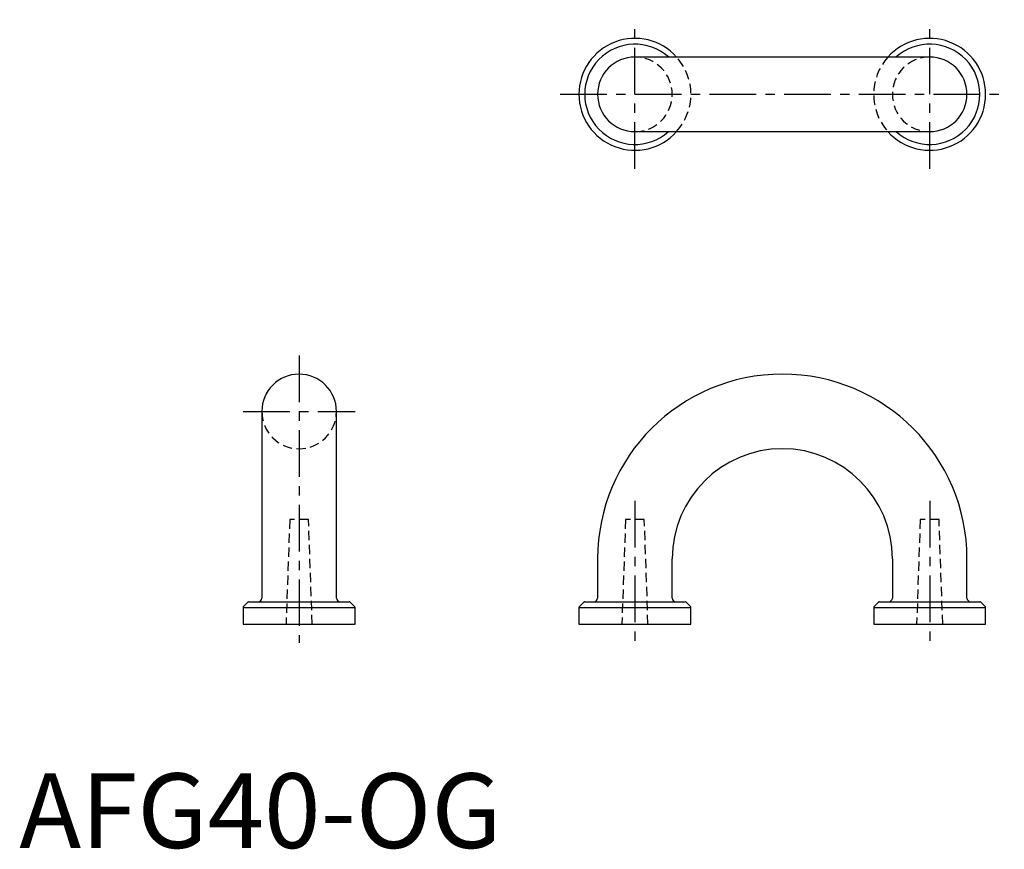
# Model space of a CAD drawing. Extents: x 0 to 132, y 0 to 111.
import ezdxf

# ---------------------------------------------------------------- set-up
doc = ezdxf.new("R2010")
doc.units = 0
doc.header["$LTSCALE"] = 5
doc.header["$MEASUREMENT"] = 0
doc.linetypes.add('CENTER', pattern=[2, 1.25, -0.25, 0.25, -0.25])
doc.linetypes.add('HIDDEN', pattern=[0.375, 0.25, -0.125])
doc.layers.get('0').update_dxf_attribs({"linetype": 'CONTINUOUS'})
doc.layers.add('1', color=1, linetype='CENTER')
doc.layers.add('2', color=2, linetype='HIDDEN')
doc.styles.add('Standard1', font='arial.ttf')

msp = doc.modelspace()

# ---------------------------------------------------------------- linework, layer by layer
for p, q in [((122, 106), (82.5, 106)), ((82.5, 96), (122, 96)), ((32.5, 58.5), (32.5, 33.5)), ((42.5, 33.5), (42.5, 58.5)), ((77.5, 38.75), (77.5, 33.5)), ((87.5, 33.5), (87.5, 38.75)), ((117, 38.75), (117, 33.5)), ((127, 33.5), (127, 38.75)), ((30.78, 33), (44.22, 33)), ((75.78, 33), (89.22, 33)), ((115.28, 33), (128.72, 33)), ((30, 32.22), (45, 32.22)), ((30, 32.22), (30, 30)), ((30.64, 32.94), (30.06, 32.36)), ((44.94, 32.36), (44.36, 32.94)), ((45, 30), (45, 32.22)), ((75, 32.22), (90, 32.22)), ((75, 32.22), (75, 30)), ((75.64, 32.94), (75.06, 32.36)), ((89.94, 32.36), (89.36, 32.94)), ((90, 30), (90, 32.22)), ((114.5, 32.22), (129.5, 32.22)), ((114.5, 32.22), (114.5, 30)), ((115.14, 32.94), (114.56, 32.36)), ((129.44, 32.36), (128.86, 32.94)), ((129.5, 30), (129.5, 32.22)), ((30, 30), (45, 30)), ((75, 30), (90, 30)), ((114.5, 30), (129.5, 30))]:
    msp.add_line(p, q)
for centre, radius, start, end in [((82.5, 101), 7.5, 41.8103, 318.1897), ((122, 101), 7.5, 221.8103, 138.1897), ((82.5, 101), 6.72, 48.1044, 311.8956), ((122, 101), 6.72, 228.1044, 131.8956), ((82.5, 101), 5, 90, 270), ((122, 101), 5, 270, 90), ((37.5, 58.5), 5, 0, 180), ((102.25, 38.75), 24.75, 0, 180), ((102.25, 38.75), 14.75, 0, 180), ((30.78, 32.8), 0.2, 90, 135), ((32, 33.5), 0.5, 270, 0), ((43, 33.5), 0.5, 180, 270), ((44.22, 32.8), 0.2, 45, 90), ((75.78, 32.8), 0.2, 90, 135), ((77, 33.5), 0.5, 270, 0), ((88, 33.5), 0.5, 180, 270), ((89.22, 32.8), 0.2, 45, 90), ((115.28, 32.8), 0.2, 90, 135), ((116.5, 33.5), 0.5, 270, 0), ((127.5, 33.5), 0.5, 180, 270), ((128.72, 32.8), 0.2, 45, 90), ((30.2, 32.22), 0.2, 135, 180), ((44.8, 32.22), 0.2, 0, 45), ((75.2, 32.22), 0.2, 135, 180), ((89.8, 32.22), 0.2, 0, 45), ((114.7, 32.22), 0.2, 135, 180), ((129.3, 32.22), 0.2, 0, 45)]:
    msp.add_arc(centre, radius, start, end)
at = {"layer": '1'}
for p, q in [((82.5, 91), (82.5, 111)), ((122, 91), (122, 111)), ((72.5, 101), (132, 101)), ((37.5, 66), (37.5, 27.5)), ((30, 58.5), (45, 58.5)), ((82.5, 46.5), (82.5, 27.5)), ((122, 46.5), (122, 27.5))]:
    msp.add_line(p, q, dxfattribs=at)
at = {"layer": '2'}
for p, q in [((36.24, 44), (35.75, 30)), ((38.76, 44), (36.24, 44)), ((39.25, 30), (38.76, 44)), ((81.24, 44), (80.75, 30)), ((83.76, 44), (81.24, 44)), ((84.25, 30), (83.76, 44)), ((120.74, 44), (120.25, 30)), ((123.26, 44), (120.74, 44)), ((123.75, 30), (123.26, 44))]:
    msp.add_line(p, q, dxfattribs=at)
for centre, radius, start, end in [((82.5, 101), 5, 270, 90), ((82.5, 101), 7.5, 318.1897, 41.8103), ((122, 101), 7.5, 138.1897, 221.8103), ((122, 101), 5, 90, 270), ((37.5, 58.5), 5, 180, 0)]:
    msp.add_arc(centre, radius, start, end, dxfattribs=at)

# ---------------------------------------------------------------- texts
at = {"color": 3, "style": 'Standard1'}
msp.add_text('AFG40-OG', height=10, dxfattribs=at).set_placement((0, 0))

doc.saveas('drawing.dxf')
